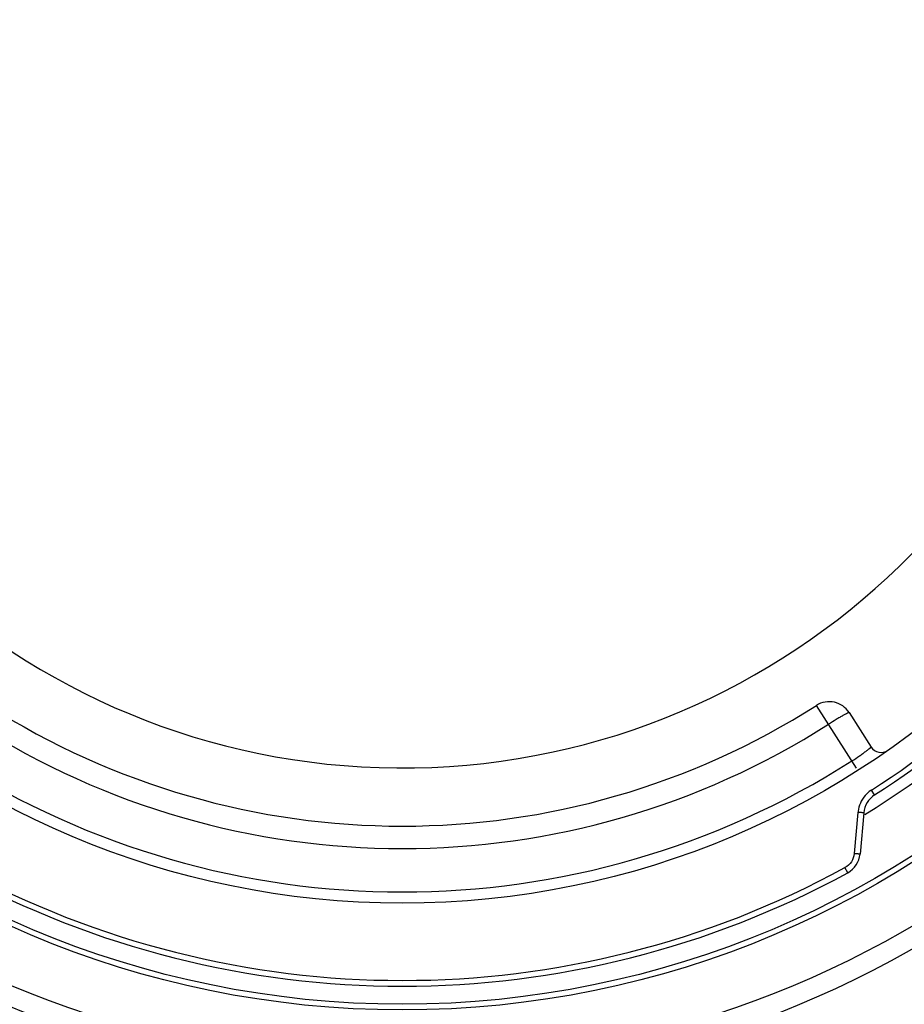
# Model space of a CAD drawing. Units: inches. Extents: x 0 to 64, y 0 to 40.
# Drawn here: x 35.1 to 38, y 15.3 to 18.6 of the extents above; entities that cross this region are included whole.
import ezdxf

# ---------------------------------------------------------------- set-up
doc = ezdxf.new("R2010")
doc.units = ezdxf.units.IN
doc.header["$MEASUREMENT"] = 0
doc.layers.add('1', color=7, linetype='Continuous')

msp = doc.modelspace()

# ---------------------------------------------------------------- linework, layer by layer
at = {"layer": '1', "linetype": 'Continuous'}
for p, q in [((37.8907, 16.1326), (37.758, 16.341)), ((37.8667, 16.3169), (37.9394, 16.2028)), ((37.951, 16.0438), (37.9407, 16.06)), ((37.8956, 15.9859), (37.8832, 15.8488)), ((37.9149, 15.9846), (37.9025, 15.8475)), ((37.8618, 15.7855), (37.8526, 15.8023))]:
    msp.add_line(p, q, dxfattribs=at)
for radius in [3.1693, 3.1505, 2.815]:
    msp.add_circle((36.383, 18.4993), radius, dxfattribs=at)
for centre, radius, start, end in [((36.383, 18.4993), 3.4155, 106.7147, 253.2853), ((36.383, 18.4993), 3.4155, 286.7147, 73.2853), ((36.383, 18.4993), 3.3499, 106.9503, 253.0498), ((36.383, 18.4993), 3.3499, 286.9503, 73.0498), ((36.383, 18.4993), 2.3661, 182.8676, 356.2345), ((36.383, 18.4993), 4.065, 188.0586, 263.3869), ((36.383, 18.4993), 4.0137, 188.0586, 263.3869), ((36.383, 18.4993), 4.0137, 276.6131, 351.6195), ((36.383, 18.4993), 4.065, 276.6131, 351.6195), ((36.383, 18.4993), 2.9509, 301.3491, 328.6399), ((36.383, 18.4993), 2.8943, 302.5607, 327.3522), ((36.383, 18.4993), 2.9134, 302.5607, 327.3522), ((37.8003, 16.2746), 0.0787, 32.5, 122.5), ((36.383, 18.4993), 2.5591, 237.5, 302.5), ((36.383, 18.4993), 2.6335, 237.5, 302.5), ((37.9726, 16.224), 0.0394, 212.5, 304.9389), ((36.383, 18.4993), 2.7777, 237.5, 302.5), ((37.9941, 15.9765), 0.0992, 124.1957, 138.981), ((37.9931, 15.9779), 0.0973, 122.5615, 124.1636), ((37.9939, 15.9769), 0.0987, 139.0532, 156.1719), ((37.9934, 15.9775), 0.0787, 122.5607, 174.8259), ((37.9924, 15.9771), 0.0971, 172.7165, 174.8129), ((37.9945, 15.9768), 0.0993, 156.2696, 172.6777), ((37.8241, 15.8546), 0.0787, 298.5862, 354.8259), ((36.383, 18.4993), 3.0714, 241.4138, 298.5862), ((36.383, 18.4993), 3.0906, 241.4138, 298.5862)]:
    msp.add_arc(centre, radius, start, end, dxfattribs=at)
for points, knots in [([(37.8667, 16.3169), (37.8666, 16.3171), (37.8659, 16.3171), (37.864, 16.3165), (37.8599, 16.3147), (37.8535, 16.3115), (37.845, 16.3068), (37.8348, 16.3009), (37.8188, 16.2913), (37.8065, 16.2836), (37.798, 16.2782)], [0, 0, 0, 0, 0.007156, 0.022421, 0.079926, 0.172325, 0.296345, 0.447202, 0.619234, 1, 1, 1, 1]), ([(37.8755, 16.1566), (37.884, 16.162), (37.8962, 16.1701), (37.9114, 16.1807), (37.9209, 16.1877), (37.9286, 16.1935), (37.9338, 16.1976), (37.9368, 16.2001), (37.9383, 16.2014), (37.9389, 16.2022), (37.9395, 16.2027), (37.9394, 16.2028)], [0, 0, 0, 0, 0.382412, 0.554883, 0.705938, 0.830005, 0.922369, 0.955545, 0.97958, 0.994346, 1, 1, 1, 1]), ([(37.9149, 15.9846), (37.9149, 15.9845), (37.9142, 15.9846), (37.9133, 15.9845), (37.9114, 15.9847), (37.9091, 15.9848), (37.9062, 15.985), (37.9017, 15.9853), (37.8981, 15.9857), (37.8956, 15.9859)], [0, 0, 0, 0, 0.019832, 0.076582, 0.168453, 0.292357, 0.443528, 0.616871, 1, 1, 1, 1]), ([(37.8832, 15.8488), (37.8823, 15.8393), (37.8758, 15.8204), (37.861, 15.8069), (37.8526, 15.8023)], [0, 0, 0, 0, 0.499659, 1, 1, 1, 1]), ([(37.9025, 15.8475), (37.9025, 15.8474), (37.9018, 15.8476), (37.9009, 15.8474), (37.899, 15.8476), (37.8967, 15.8477), (37.8938, 15.848), (37.8892, 15.8483), (37.8857, 15.8486), (37.8832, 15.8488)], [0, 0, 0, 0, 0.019854, 0.076618, 0.168501, 0.292415, 0.443591, 0.61693, 1, 1, 1, 1])]:
    msp.add_open_spline(points, degree=3, knots=knots, dxfattribs=at)

doc.saveas('drawing.dxf')
